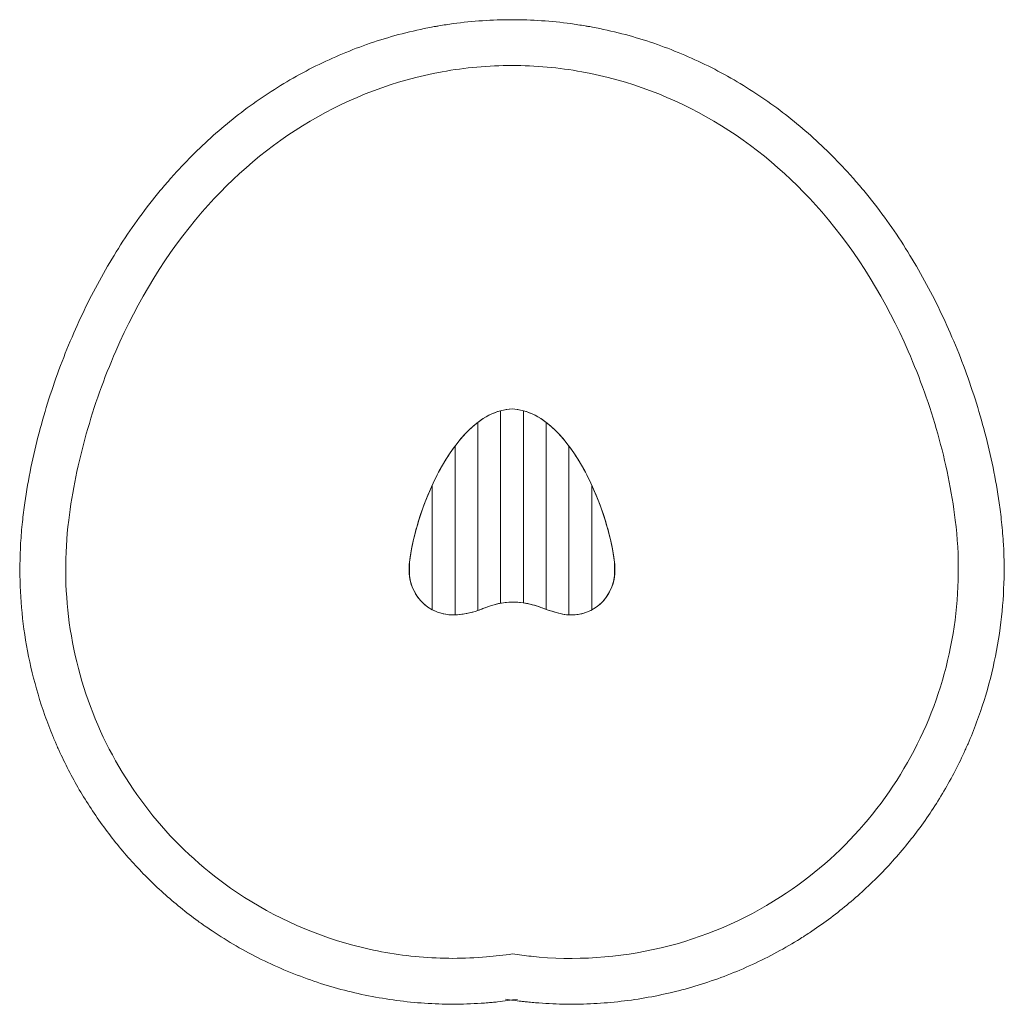
# Model space of a CAD drawing. Units: millimetres. Extents: x -2151 to 2151, y -2150 to 2150.
import ezdxf

# ---------------------------------------------------------------- set-up
doc = ezdxf.new("R2010")
doc.units = ezdxf.units.MM
doc.header["$MEASUREMENT"] = 0
doc.layers.add('Layer 1', color=7, linetype='Continuous')

msp = doc.modelspace()

# ---------------------------------------------------------------- linework, layer by layer
at = {"layer": 'Layer 1', "color": 0, "lineweight": 20, "start_tangent": (-0.99499, -0.099974), "end_tangent": (-0.988166, 0.153386)}
msp.add_spline([(24.2, -2129.1), (-62.8, -2139.9), (-86.3, -2142.1), (-92.2, -2142.6), (-104.5, -2143.6), (-135.2, -2145.8), (-258.4, -2149.7), (-381.6, -2145.6), (-504.6, -2133.4), (-626.6, -2113.3), (-747.2, -2085.2), (-866.2, -2049.1), (-982.4, -2005.4), (-1095.4, -1954.1), (-1204.8, -1895.6), (-1310.3, -1829.9), (-1336.1, -1812.3), (-1351.3, -1801.7), (-1371.2, -1787.4), (-1448.8, -1727.7), (-1593.8, -1597.2), (-1724.2, -1452.8), (-1839.1, -1295.9), (-1937.4, -1127.5), (-1980.1, -1039.4), (-1990.1, -1017), (-1996.6, -1002), (-2006, -979.6), (-2040.8, -888.7), (-2096.1, -702.3), (-2132.2, -511.3), (-2148.6, -324.2), (-2146.7, -136.7), (-2139, -43.3), (-2128.5, 39.7), (-2101.6, 193.8), (-2066.1, 345.3), (-2023.1, 493.4), (-1972.6, 639), (-1914.7, 781.8), (-1853.4, 913.1), (-1785.2, 1041.6), (-1709.8, 1166.7), (-1626.9, 1287.7), (-1536.5, 1404), (-1512.7, 1432.2), (-1497.6, 1449.7), (-1476.2, 1473.8), (-1387.4, 1566.8), (-1293.6, 1654.1), (-1195, 1735.5), (-1091.6, 1810.5), (-983.8, 1879), (-871.6, 1940.6), (-755.3, 1994.8), (-635.1, 2041.6), (-511.3, 2080.4), (-384, 2111), (-351.7, 2117.3), (-339.6, 2119.6), (-335.6, 2120.3), (-319.8, 2123), (-256.3, 2132.7), (-128.5, 2145.7), (0, 2150), (128.5, 2145.7), (256.3, 2132.7), (319.8, 2123), (335.7, 2120.3), (339.6, 2119.6), (351.7, 2117.3), (384.1, 2111), (511.3, 2080.4), (635.1, 2041.6), (755.3, 1994.8), (871.6, 1940.6), (983.8, 1879), (1091.6, 1810.5), (1195, 1735.5), (1293.6, 1654.1), (1387.4, 1566.8), (1476.2, 1473.8), (1497.6, 1449.7), (1512.7, 1432.2), (1536.5, 1404), (1627, 1287.7), (1709.8, 1166.7), (1785.2, 1041.6), (1853.4, 913.1), (1914.7, 781.8), (1972.6, 639), (2023.1, 493.4), (2066.1, 345.3), (2101.6, 193.8), (2128.5, 39.7), (2133.8, 0.8), (2139.1, -44.5), (2147, -141.5), (2148.1, -336.1), (2129.6, -530.2), (2090, -727.1), (2030, -918.8), (1992.4, -1012.1), (1982.2, -1035.1), (1975.3, -1050.5), (1964.4, -1073.6), (1918.2, -1164.2), (1812, -1336.7), (1688.2, -1496.5), (1548.1, -1642.1), (1392.8, -1772.3), (1309.8, -1831.2), (1288.5, -1845.2), (1272.9, -1855.2), (1247.6, -1871.1), (1143.9, -1930.3), (1036.8, -1982.8), (926.6, -2028.4), (813.7, -2067), (698.4, -2098.4), (580.8, -2122.5), (462, -2139.1), (342.5, -2148.2), (222.7, -2149.6), (102.9, -2143.5), (73, -2140.8), (62.7, -2139.8), (61.6, -2139.7), (57.3, -2139.2), (40.1, -2137.3), (-28.2, -2128)], degree=3, dxfattribs=at)
at = {"layer": 'Layer 1', "color": 0, "lineweight": 20}
for points, knots in [([(2.5, -1930.4), (-35.3, -1935.9), (-73.2, -1940.3), (-111.2, -1943.5), (-111.2, -1943.5), (-209, -1951.8), (-307.4, -1951.8), (-405.1, -1943.2), (-405.1, -1943.2), (-503.1, -1934.6), (-600.4, -1917.5), (-695.5, -1892), (-695.5, -1892), (-886.7, -1840.8), (-1067.7, -1756.4), (-1229.7, -1642.7), (-1229.7, -1642.7), (-1485.2, -1463.3), (-1685.9, -1216.6), (-1809.8, -930.1), (-1809.8, -930.1), (-1871.3, -787.9), (-1913.1, -637.7), (-1934.1, -484.2), (-1934.1, -484.2), (-1954.4, -335.8), (-1955.2, -185.2), (-1936.9, -36.6), (-1936.9, -36.6), (-1921.2, 90.9), (-1894.8, 217.3), (-1860, 340.9), (-1860, 340.9), (-1825.5, 463.9), (-1782.4, 584.8), (-1731.4, 701.8), (-1731.4, 701.8), (-1635.6, 921.4), (-1510.6, 1129.3), (-1353.5, 1310.6), (-1353.5, 1310.6), (-1079.8, 1626.4), (-719.2, 1847.4), (-305.2, 1922.5), (-305.2, 1922.5), (-204.5, 1940.8), (-102.3, 1950), (0, 1950), (0, 1950), (102.3, 1950), (204.6, 1940.8), (305.2, 1922.5), (305.2, 1922.5), (719.2, 1847.4), (1079.8, 1626.4), (1353.5, 1310.6), (1353.5, 1310.6), (1510.6, 1129.3), (1635.6, 921.4), (1731.4, 701.8), (1731.4, 701.8), (1782.4, 584.8), (1825.5, 463.9), (1860.1, 340.9), (1860.1, 340.9), (1894.8, 217.3), (1921.3, 90.9), (1936.9, -36.6), (1936.9, -36.6), (1955.9, -190.8), (1954.3, -347.4), (1931.7, -501.1), (1931.7, -501.1), (1908.4, -659.5), (1863, -814.2), (1796.7, -959.9), (1796.7, -959.9), (1662.4, -1255.4), (1446.1, -1506), (1173.1, -1681.7), (1173.1, -1681.7), (1013.2, -1784.5), (836.9, -1859.7), (652, -1903.8), (652, -1903.8), (466.1, -1948.2), (273.8, -1960.7), (83.7, -1940.9), (83.7, -1940.9), (56.5, -1938.1), (29.4, -1934.5), (2.5, -1930.4)], [0, 0, 0, 0, 0.041667, 0.041667, 0.041667, 0.041667, 0.083333, 0.083333, 0.083333, 0.083333, 0.125, 0.125, 0.125, 0.125, 0.166667, 0.166667, 0.166667, 0.166667, 0.208333, 0.208333, 0.208333, 0.208333, 0.25, 0.25, 0.25, 0.25, 0.291667, 0.291667, 0.291667, 0.291667, 0.333333, 0.333333, 0.333333, 0.333333, 0.375, 0.375, 0.375, 0.375, 0.416667, 0.416667, 0.416667, 0.416667, 0.458333, 0.458333, 0.458333, 0.458333, 0.5, 0.5, 0.5, 0.5, 0.541667, 0.541667, 0.541667, 0.541667, 0.583333, 0.583333, 0.583333, 0.583333, 0.625, 0.625, 0.625, 0.625, 0.666667, 0.666667, 0.666667, 0.666667, 0.708333, 0.708333, 0.708333, 0.708333, 0.75, 0.75, 0.75, 0.75, 0.791667, 0.791667, 0.791667, 0.791667, 0.833333, 0.833333, 0.833333, 0.833333, 0.875, 0.875, 0.875, 0.875, 0.916667, 0.916667, 0.916667, 0.916667, 1, 1, 1, 1]), ([(0, 450), (242.1, 440.6), (417.6, 28.8), (448.1, -219.6), (448.1, -219.6), (465.5, -360.9), (360.4, -461.6), (238.8, -448.9), (238.8, -448.9), (213.1, -446.3), (169.2, -433.1), (126.3, -417.1), (126.3, -417.1), (43.2, -386.2), (-39.3, -384.4), (-126.9, -422.1), (-126.9, -422.1), (-166.1, -439), (-208.3, -446.3), (-238.8, -448.9), (-238.8, -448.9), (-360.6, -459.3), (-465.5, -360.9), (-448.1, -219.6), (-448.1, -219.6), (-417.6, 28.8), (-242.1, 440.6), (0, 450)], [0, 0, 0, 0, 0.125, 0.125, 0.125, 0.125, 0.25, 0.25, 0.25, 0.25, 0.375, 0.375, 0.375, 0.375, 0.5, 0.5, 0.5, 0.5, 0.625, 0.625, 0.625, 0.625, 0.75, 0.75, 0.75, 0.75, 1, 1, 1, 1]), ([(-49.8, -398.7), (-75.1, -403.2), (-100.8, -410.9), (-126.9, -422.1), (-126.9, -422.1), (-134.3, -425.3), (-141.8, -428.2), (-149.4, -430.7), (-149.4, -430.7), (-149.4, -430.7), (-149.4, 391.3), (-149.4, 391.3), (-149.4, 391.3), (-118, 415.2), (-84.7, 432.8), (-49.8, 442.2), (-49.8, 442.2), (-49.8, 442.2), (-49.8, -398.7), (-49.8, -398.7)], [0, 0, 0, 0, 0.166667, 0.166667, 0.166667, 0.166667, 0.333333, 0.333333, 0.333333, 0.333333, 0.5, 0.5, 0.5, 0.5, 0.666667, 0.666667, 0.666667, 0.666667, 1, 1, 1, 1]), ([(0, 450), (16.9, 449.3), (33.5, 446.6), (49.8, 442.2), (49.8, 442.2), (49.8, 442.2), (49.8, -397.2), (49.8, -397.2), (49.8, -397.2), (16.9, -392.4), (-16.2, -392.7), (-49.8, -398.7), (-49.8, -398.7), (-49.8, -398.7), (-49.8, 442.2), (-49.8, 442.2), (-49.8, 442.2), (-33.5, 446.6), (-16.9, 449.3), (0, 450)], [0, 0, 0, 0, 0.166667, 0.166667, 0.166667, 0.166667, 0.333333, 0.333333, 0.333333, 0.333333, 0.5, 0.5, 0.5, 0.5, 0.666667, 0.666667, 0.666667, 0.666667, 1, 1, 1, 1]), ([(49.8, 442.2), (84.7, 432.8), (118, 415.2), (149.4, 391.3), (149.4, 391.3), (149.4, 391.3), (149.4, -425.4), (149.4, -425.4), (149.4, -425.4), (141.7, -422.7), (134, -420), (126.3, -417.1), (126.3, -417.1), (100.8, -407.6), (75.4, -400.9), (49.8, -397.2), (49.8, -397.2), (49.8, -397.2), (49.8, 442.2), (49.8, 442.2)], [0, 0, 0, 0, 0.166667, 0.166667, 0.166667, 0.166667, 0.333333, 0.333333, 0.333333, 0.333333, 0.5, 0.5, 0.5, 0.5, 0.666667, 0.666667, 0.666667, 0.666667, 1, 1, 1, 1]), ([(-149.4, -430.7), (-181.7, -441.6), (-214.1, -446.8), (-238.8, -448.9), (-238.8, -448.9), (-242.2, -449.2), (-245.6, -449.4), (-248.9, -449.5), (-248.9, -449.5), (-248.9, -449.5), (-248.9, 288), (-248.9, 288), (-248.9, 288), (-218.5, 328.7), (-185.1, 364), (-149.4, 391.3), (-149.4, 391.3), (-149.4, 391.3), (-149.4, -430.7), (-149.4, -430.7)], [0, 0, 0, 0, 0.166667, 0.166667, 0.166667, 0.166667, 0.333333, 0.333333, 0.333333, 0.333333, 0.5, 0.5, 0.5, 0.5, 0.666667, 0.666667, 0.666667, 0.666667, 1, 1, 1, 1]), ([(149.4, 391.3), (185.2, 364.1), (218.5, 328.7), (248.9, 288), (248.9, 288), (248.9, 288), (248.9, -449.7), (248.9, -449.7), (248.9, -449.7), (245.6, -449.5), (242.2, -449.3), (238.8, -448.9), (238.8, -448.9), (217.7, -446.7), (184.4, -437.5), (149.4, -425.4), (149.4, -425.4), (149.4, -425.4), (149.4, 391.3), (149.4, 391.3)], [0, 0, 0, 0, 0.166667, 0.166667, 0.166667, 0.166667, 0.333333, 0.333333, 0.333333, 0.333333, 0.5, 0.5, 0.5, 0.5, 0.666667, 0.666667, 0.666667, 0.666667, 1, 1, 1, 1]), ([(-248.9, -449.5), (-284.8, -450.8), (-318.9, -442.7), (-348.5, -426.9), (-348.5, -426.9), (-348.5, -426.9), (-348.5, 117.2), (-348.5, 117.2), (-348.5, 117.2), (-320.2, 178.7), (-286.8, 237.4), (-248.9, 288), (-248.9, 288), (-248.9, 288), (-248.9, -449.5), (-248.9, -449.5)], [0, 0, 0, 0, 0.2, 0.2, 0.2, 0.2, 0.4, 0.4, 0.4, 0.4, 0.6, 0.6, 0.6, 0.6, 1, 1, 1, 1]), ([(248.9, 288), (286.8, 237.4), (320.2, 178.7), (348.5, 117.2), (348.5, 117.2), (348.5, 117.2), (348.5, -427.8), (348.5, -427.8), (348.5, -427.8), (318.9, -443.7), (284.8, -451.6), (248.9, -449.7), (248.9, -449.7), (248.9, -449.7), (248.9, 288), (248.9, 288)], [0, 0, 0, 0, 0.2, 0.2, 0.2, 0.2, 0.4, 0.4, 0.4, 0.4, 0.6, 0.6, 0.6, 0.6, 1, 1, 1, 1]), ([(-348.5, -426.9), (-401.1, -398.8), (-439.4, -346.4), (-448.1, -279.3), (-448.1, -279.3), (-448.1, -279.3), (-448.1, -219.5), (-448.1, -219.5), (-448.1, -219.5), (-436, -121.2), (-401.2, 2.7), (-348.5, 117.2), (-348.5, 117.2), (-348.5, 117.2), (-348.5, -426.9), (-348.5, -426.9)], [0, 0, 0, 0, 0.2, 0.2, 0.2, 0.2, 0.4, 0.4, 0.4, 0.4, 0.6, 0.6, 0.6, 0.6, 1, 1, 1, 1]), ([(348.5, 117.2), (401.2, 2.7), (436, -121.2), (448.1, -219.5), (448.1, -219.5), (448.1, -219.5), (448.1, -279.4), (448.1, -279.4), (448.1, -279.4), (439.4, -346.7), (401, -399.7), (348.5, -427.8), (348.5, -427.8), (348.5, -427.8), (348.5, 117.2), (348.5, 117.2)], [0, 0, 0, 0, 0.2, 0.2, 0.2, 0.2, 0.4, 0.4, 0.4, 0.4, 0.6, 0.6, 0.6, 0.6, 1, 1, 1, 1]), ([(-448.1, -279.3), (-450.6, -260.5), (-450.7, -240.5), (-448.1, -219.6), (-448.1, -219.6), (-448.1, -219.6), (-448.1, -219.5), (-448.1, -219.5), (-448.1, -219.5), (-448.1, -219.5), (-448.1, -279.3), (-448.1, -279.3)], [0, 0, 0, 0, 0.25, 0.25, 0.25, 0.25, 0.5, 0.5, 0.5, 0.5, 1, 1, 1, 1]), ([(448.1, -219.5), (448.1, -219.5), (448.1, -219.6), (448.1, -219.6), (448.1, -219.6), (450.7, -240.5), (450.6, -260.5), (448.1, -279.4), (448.1, -279.4), (448.1, -279.4), (448.1, -219.5), (448.1, -219.5)], [0, 0, 0, 0, 0.25, 0.25, 0.25, 0.25, 0.5, 0.5, 0.5, 0.5, 1, 1, 1, 1])]:
    msp.add_open_spline(points, degree=3, knots=knots, dxfattribs=at)

doc.saveas('drawing.dxf')
